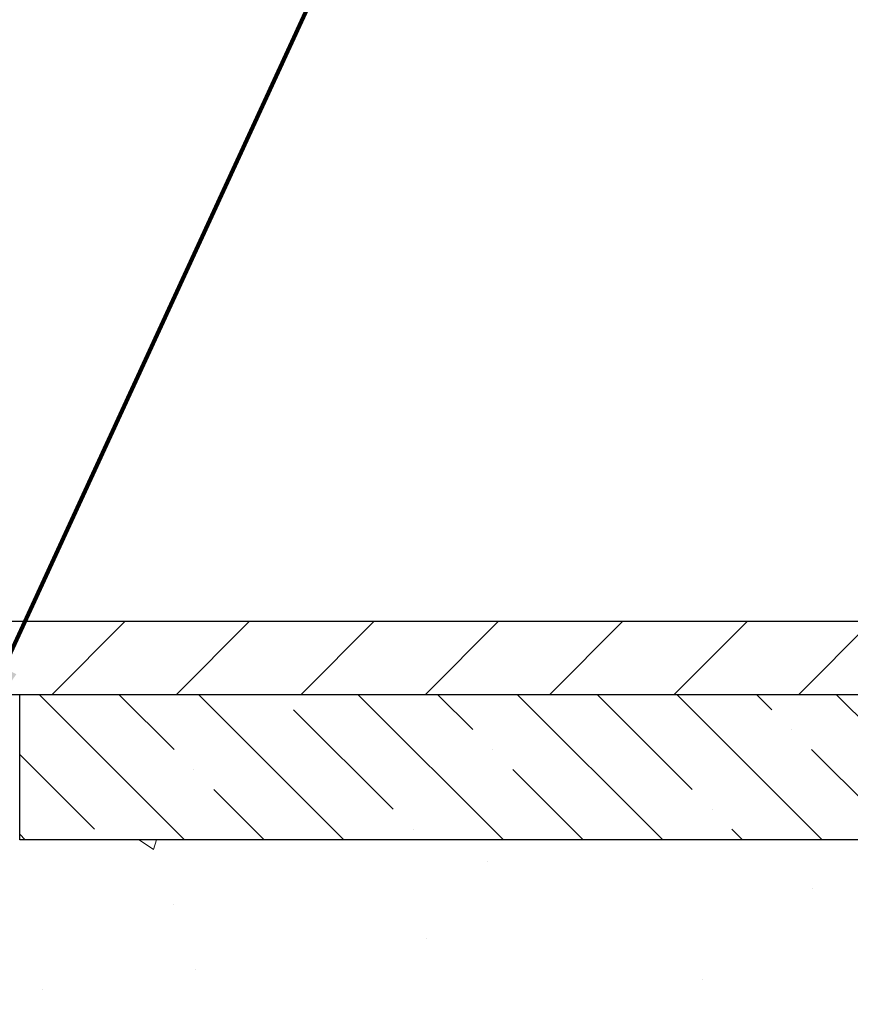
# Model space of a CAD drawing. Extents: x -7 to 3254, y -7 to 1977.
# Drawn here: x 22 to 24, y 19 to 22 of the extents above; entities that cross this region are included whole.
import ezdxf

# ---------------------------------------------------------------- set-up
doc = ezdxf.new("R2010")
doc.units = 0
doc.header["$LTSCALE"] = 5
doc.header["$MEASUREMENT"] = 0
doc.layers.get('DEFPOINTS').update_dxf_attribs({"linetype": 'CONTINUOUS'})
for name, color, linetype, lineweight in [('CONCRETE - H', 130, 'CONTINUOUS', 9), ('CONCRETE - L', 132, 'CONTINUOUS', 13), ('COVER PLATE - H', 251, 'CONTINUOUS', 13), ('COVER PLATE - L', 7, 'CONTINUOUS', 25), ('DIMS', 50, 'CONTINUOUS', 25), ('NOSING - H', 100, 'CONTINUOUS', 15), ('TEXT - 4', 241, 'CONTINUOUS', 25)]:
    doc.layers.add(name, color=color, linetype=linetype, lineweight=lineweight)
doc.layers.add('NOSING - L', color=102, linetype='CONTINUOUS')
doc.styles.add('ROMANS', font='romans', dxfattribs={"width": 0.9})
doc.dimstyles.get("Standard").update_dxf_attribs({"dimtxt": 0.18, "dimasz": 0.18, "dimexe": 0.18, "dimexo": 0.0625, "dimgap": 0.09, "dimtad": 0, "dimtih": 1, "dimtoh": 1, "dimdec": 4, "dimzin": 0, "dimdsep": 46, "dimtxsty": 'Standard', "dimcen": 0.09, "dimadec": 0, "dimazin": 0, "dimtfac": 1, "dimtdec": 4, "dimtofl": 0, "dimtmove": 0, "dimatfit": 3, "dimfxl": 1, "dimtolj": 1, "dimtzin": 0, "dimarcsym": 0})

# ---------------------------------------------------------------- blocks, each defined once
blk = doc.blocks.new('*D25')
at = {"layer": 'DEFPOINTS', "color": 0, "transparency": 16777216}
for p in [(31.65541587701134, 19.23451254046191), (20.15541587701111, 18.50911883967834), (31.65541587701134, 17.95848480020905)]:
    blk.add_point(p, dxfattribs=at)
at = {"layer": 'DIMS', "color": 0, "lineweight": -2, "transparency": 16777216}
for p, q in [((31.65541587701134, 18.93451254046191), (31.65541587701134, 17.65848480020905)), ((20.15541587701111, 18.20911883967834), (20.15541587701111, 17.65848480020905)), ((20.45541587701111, 17.95848480020905), (22.70957182202488, 17.95848480020905)), ((31.35541587701134, 17.95848480020905), (25.70957182202488, 17.95848480020905))]:
    blk.add_line(p, q, dxfattribs=at)
at = {"layer": 'DIMS', "color": 0, "transparency": 16777216}
for points in [[(20.45541587701111, 18.00848480020905), (20.45541587701111, 17.90848480020905), (20.15541587701111, 17.95848480020905)], [(31.35541587701134, 18.00848480020905), (31.35541587701134, 17.90848480020905), (31.65541587701134, 17.95848480020905)]]:
    blk.add_solid(points, dxfattribs=at)
at = {"layer": 'DIMS', "color": 0, "transparency": 16777216, "insert": (24.20957182202488, 17.95848480020905), "char_height": 0.3, "attachment_point": 5}
blk.add_mtext('\\A1;11 1/2 IN\\P [292.1mm]', dxfattribs=at)
blk = doc.blocks.new('*D35')
at = {"layer": 'DEFPOINTS', "color": 0, "transparency": 16777216}
for p in [(26.65541703130009, 23.08327013369284), (10.15541703130074, 22.73451254046117), (26.65541703130009, 19.79701254046161)]:
    blk.add_point(p, dxfattribs=at)
at = {"layer": 'DIMS', "color": 0, "lineweight": -2, "transparency": 16777216}
for p, q in [((10.15541703130074, 23.03451254046117), (10.15541703130074, 23.38327013369284)), ((26.65541703130009, 20.09701254046161), (26.65541703130009, 23.38327013369284)), ((10.45541703130074, 23.08327013369284), (14.39033069306687, 23.08327013369284)), ((26.35541703130009, 23.08327013369284), (17.29033069306687, 23.08327013369284))]:
    blk.add_line(p, q, dxfattribs=at)
at = {"layer": 'DIMS', "color": 0, "transparency": 16777216}
for points in [[(10.45541703130074, 23.13327013369284), (10.45541703130074, 23.03327013369283), (10.15541703130074, 23.08327013369284)], [(26.35541703130009, 23.13327013369284), (26.35541703130009, 23.03327013369283), (26.65541703130009, 23.08327013369284)]]:
    blk.add_solid(points, dxfattribs=at)
at = {"layer": 'DIMS', "color": 0, "transparency": 16777216, "insert": (15.84033069306687, 23.08327013369284), "char_height": 0.3, "attachment_point": 5}
blk.add_mtext('\\A1;16 1/2 IN\\P [419.1mm]', dxfattribs=at)

msp = doc.modelspace()

# ---------------------------------------------------------------- hatches: boundary and pattern name
at = {"layer": 'CONCRETE - H'}
h = msp.add_hatch(dxfattribs=at)
h.set_pattern_fill('AR-CONC', color=256, scale=0.21)
h.set_pattern_definition([(49.99999999999999, (0, 0), (1.506246383461582, -0.1317794834634497), [0.1575, -1.7325]), (355, (0, 0), (-0.2913778005873, 1.579603480770025), [0.126, -1.386]), (100.45144446, (0.1255205301, -0.0109816224), (1.214868578126935, 1.447823981034122), [0.1338544032, -1.4723984352]), (46.18420000000002, (0, 0.42), (2.241206794410302, -0.3475904896654607), [0.23625, -2.598749999999999]), (96.63563549, (0.1867671645, 0.3910340553), (1.96279008591588, 2.045649061626556), [0.2007817182, -2.208598895999999]), (351.1841639899999, (0, 0.42), (1.962790084615023, 2.045649060566979), [0.189, -2.0790000021]), (21, (0.21, 0.315), (1.25350480944877, -0.8454996703972115), [0.1575, -1.7325]), (326.0000000000001, (0.21, 0.315), (0.5109621970353216, 1.522815094598391), [0.126, -1.386]), (71.45144474, (0.3144587334, 0.2445416946), (1.764466991132939, 0.677315420893343), [0.133854399, -1.4723984352]), (37.50000000000001, (0, 0), (0.0255356961663104, 0.6990770930457542), [0, -1.3692, 0, -1.407, 0, -1.39125]), (7.499999999999999, (0, 0), (0.552446028628512, 0.8282645949529565), [0, -0.8021999999999999, 0, -1.3377, 0, -0.53025]), (327.5, (-0.4683, 0), (1.121027115962059, -0.04736523064219748), [0, -0.525, 0, -1.638, 0, -2.1735]), (317.5, (-0.6783, 0), (1.224690955619011, 0.2102204628978672), [0, -0.6825, 0, -1.0878, 0, -1.5435])])
edge = h.paths.add_edge_path()
edge.add_spline(control_points=[(37.95140253817712, 19.73451254046191), (36.6833507624544, 16.18991230785652), (30.43883018227634, 17.77041413887857), (23.68195643657497, 17.37934308874883), (22.72436243282462, 10.80457640759508), (27.12462808130052, 9.50360055230535), (27.2013576505403, 7.651768237222228)], knot_values=[0, 0, 0, 0, 9.527283023139587, 13.93268433683465, 18.59496829564153, 23.93228856166876, 23.93228856166876, 23.93228856166876, 23.93228856166876], degree=3, periodic=0)
edge.add_line((27.20135765054002, 7.651768237222683), (26.70835599851799, 7.651768237221319))
edge.add_line((26.70835599851799, 7.651768237221319), (26.70835599851799, 7.77775224573432))
edge.add_line((26.70835599851799, 7.77775224573432), (26.70835599851799, 7.84861824573423))
edge.add_line((26.70835599851799, 7.84861824573423), (26.03867229851804, 7.84861824573423))
edge.add_arc((26.03867229851803, 7.887988245734196), 0.03936999999996615, 240.0000000000215, 270.0000000000155, ccw=False)
edge.add_line((26.01898729851806, 7.853892825587224), (25.88322639090021, 7.932274422145866))
edge.add_arc((25.82810839090036, 7.836807245734596), 0.1102359999996547, 59.99999999998793, 89.99999999998707)
edge.add_line((25.82810839090038, 7.94704324573425), (24.92015044987144, 7.94704324573425))
edge.add_arc((24.9201504498714, 7.986413245734209), 0.03936999999995905, 240.0000326787753, 270.0000000000621, ccw=False)
edge.add_line((24.90046546931782, 7.952317814359873), (24.22037826371255, 8.344965828405094))
edge.add_arc((24.16037832298542, 8.241042745730432), 0.1199999999994291, 60.00003267868644, 90.00000000014926)
edge.add_line((24.16037832298511, 8.361042745729861), (23.94893694042534, 8.361042745729861))
edge.add_arc((23.94893694042541, 8.40041274572973), 0.03936999999986845, 224.9999999997752, 269.9999999999018, ccw=False)
edge.add_line((23.92109814645008, 8.372573951754617), (23.80463162231715, 8.489040475887606))
edge.add_arc((23.55492964801043, 8.239338501580868), 0.3531319186159149, 45.00000000000204, 76.09799910895669)
edge.add_arc((23.26564505492798, 7.07056872814033), 1.557170273114275, 76.09799910897225, 103.9020008910975)
edge.add_arc((22.97636046184392, 8.239338501579725), 0.353131918616634, 103.9020008910506, 134.9999999999048)
edge.add_line((22.72665848753709, 8.489040475887379), (22.61019196340416, 8.372573951754617))
edge.add_arc((22.58235316942895, 8.400412745729824), 0.03936999999984995, 270.0000000000052, 315.0000000000037, ccw=False)
edge.add_line((22.58235316942896, 8.361042745729975), (21.9350863657406, 8.361042745729975))
edge.add_line((21.9350863657406, 8.361042745729975), (20.93672002739495, 8.361042745729975))
edge.add_arc((20.93672002739487, 8.40041274572991), 0.03936999999993418, 179.9999999999586, 270.00000000012403, ccw=False)
edge.add_line((20.89735002739494, 8.400412745729938), (20.89735002733974, 17.08822487136595))
edge.add_arc((20.93672002733961, 17.08822487136602), 0.03936999999986668, 104.1702139157156, 180.0000000000931, ccw=False)
edge.add_line((20.92708211859141, 17.12639695036299), (20.98045397378453, 17.14726015964405))
edge.add_line((20.98045397378453, 17.14726015964405), (21.02530941401156, 17.17038942743741))
edge.add_line((21.02530941401156, 17.17038942743741), (21.07932495742179, 17.21032068535672))
edge.add_line((21.07932495742179, 17.21032068535672), (21.07828999644599, 17.21148662445685))
edge.add_line((21.07828999644599, 17.21148662445685), (21.11003498379731, 17.24206260449276))
edge.add_line((21.11003498379731, 17.24206260449276), (21.14449703703107, 17.28477620411527))
edge.add_line((21.14449703703107, 17.28477620411527), (21.17416018804315, 17.33159535088592))
edge.add_line((21.17416018804315, 17.33159535088592), (21.19878713026398, 17.38093599025481))
edge.add_line((21.19878713026398, 17.38093599025481), (21.21887819733777, 17.43211101526711))
edge.add_line((21.21887819733777, 17.43211101526711), (21.23495403724306, 17.48442692320637))
edge.add_line((21.23495403724306, 17.48442692320637), (21.24772626082657, 17.53770359292278))
edge.add_line((21.24772626082657, 17.53770359292278), (21.2578726082539, 17.59164018544382))
edge.add_line((21.2578726082539, 17.59164018544382), (21.26874184838269, 17.66357238452659))
edge.add_line((21.26874184838269, 17.66357238452659), (21.26833163406539, 17.66361525408618))
edge.add_line((21.26833163406539, 17.66361525408618), (21.27202556150715, 17.692523228243))
edge.add_line((21.27202556150715, 17.692523228243), (21.27853934063799, 17.74700904086401))
edge.add_line((21.27853934063799, 17.74700904086401), (21.27770712422316, 17.75408629680422))
edge.add_arc((18.49112533721077, 17.45266089838271), 2.802837013906213, 6.173697454014757, 7.38802571417789)
edge.add_line((21.270693360259, 17.8130730676701), (21.26350419602485, 17.86669295503069))
edge.add_line((21.26350419602485, 17.86669295503069), (21.25474094729404, 17.92082626272216))
edge.add_line((21.25474094729404, 17.92082626272216), (21.24379388561707, 17.97458241957568))
edge.add_line((21.24379388561707, 17.97458241957568), (21.22999618890444, 18.02756868027907))
edge.add_line((21.22999618890444, 18.02756868027907), (21.21266445365748, 18.07951601548214))
edge.add_line((21.21266445365748, 18.07951601548214), (21.18530203467648, 18.14383266472808))
edge.add_line((21.18530203467648, 18.14383266472808), (21.18404701926838, 18.14325327375585))
edge.add_line((21.18404701926838, 18.14325327375585), (21.16483970392071, 18.17878407256981))
edge.add_line((21.16483970392071, 18.17878407256981), (21.13348560399689, 18.22448680182256))
edge.add_line((21.13348560399689, 18.22448680182256), (21.0975350755044, 18.26546960595388))
edge.add_line((21.0975350755044, 18.26546960595388), (21.05520390591104, 18.30304397616604))
edge.add_line((21.05520390591104, 18.30304397616604), (21.01014590563082, 18.33296592080117))
edge.add_line((21.01014590563082, 18.33296592080117), (21.01008506773107, 18.3328646892169))
edge.add_line((21.01008506773107, 18.3328646892169), (20.96976631394082, 18.35135493812223))
edge.add_line((20.96976631394082, 18.35135493812223), (20.94228376006285, 18.36209794623122))
edge.add_line((20.94228376006285, 18.36209794623122), (20.92064883924164, 18.37027196958789))
edge.add_arc((20.93672002733977, 18.40621238991266), 0.03937000000008177, 179.9999999999845, 245.907623835527, ccw=False)
edge.add_line((20.89735002733968, 18.40621238991267), (20.89735002733968, 18.59544743877134))
edge.add_line((20.89735002733968, 18.59544743877134), (20.79892502734006, 18.59544743877134))
edge.add_line((20.79892502734006, 18.59544743877134), (20.79892502734, 18.59999999489119))
edge.add_arc((20.83829502734006, 18.59999999489137), 0.03937000000005142, 122.90315213937629, 180.0000000002637, ccw=False)
edge.add_line((20.81690843070416, 18.63305465242004), (21.13212637115996, 18.83700288389312))
edge.add_arc((20.95443652733851, 19.03569523732098), 0.2665564328767766, 311.8061494065083, 359.0369293989767)
edge.add_line((21.22095530545099, 19.03121496708084), (21.31073666512415, 19.03121496708084))
edge.add_line((21.31073666512415, 19.03121496708084), (21.50955556276213, 19.03121496708084))
edge.add_arc((21.50955556276213, 19.10995512456114), 0.07874015748029706, 270, 360)
edge.add_line((21.58829572024243, 19.10995512456114), (21.58829572024237, 19.23451254046191))
edge.add_line((21.58829572024237, 19.23451254046191), (31.65541587701134, 19.23451254046191))
edge.add_line((31.65541587701134, 19.23451254046191), (31.65541587701134, 19.73451254046191))
edge.add_line((31.65541587701134, 19.73451254046191), (37.95140253817712, 19.73451254046191))
h.paths.add_polyline_path([(22.98457182202489, 17.48348480020905), (25.48457182202489, 17.48348480020905), (25.48457182202489, 18.43348480020905), (22.98457182202489, 18.43348480020905)], flags=16)
h.paths.add_polyline_path([(23.14096894458918, 12.6033973534181), (29.66811180173204, 12.6033973534181), (29.66811180173204, 14.0533973534181), (23.14096894458918, 14.0533973534181)], flags=24)
h.paths.add_polyline_path([(24.17574130653232, 10.01129008551685), (30.81859844938946, 10.01129008551685), (30.81859844938946, 11.46129008551685), (24.17574130653232, 11.46129008551685)], flags=24)
at = {"layer": 'COVER PLATE - H'}
h = msp.add_hatch(dxfattribs=at)
h.set_pattern_fill('ANSI31', color=256, scale=2.42, style=0)
h.set_pattern_definition([(45, (-40.30854193964828, 10.34548359404968), (-0.2138998013089306, 0.2138998013089306), [])])
h.paths.add_polyline_path([(17.84291703129983, 19.98451254046185), (17.84291703129983, 19.73451254046185), (26.6554170313006, 19.73451254046186), (26.6554170313006, 19.79701254046156), (25.59205169012026, 19.98451254046185)])
at = {"layer": 'NOSING - H'}
h = msp.add_hatch(dxfattribs=at)
h.set_pattern_fill('ANSI35', color=256, scale=1.55, angle=90)
h.set_pattern_definition([(135, (-449.3049486316002, -89.6461352413713), (-0.2740038777097872, -0.2740038777097871), []), (135, (-449.3049486316002, -89.37213136412115), (-0.2740038777097872, -0.2740038777097871), [0.484375, -0.096875, 0, -0.096875])])
h.paths.add_polyline_path([(31.65541587701134, 19.23451254046191), (31.65541587701134, 19.73451254046191), (21.58829572024237, 19.73451254046191), (21.58829572024237, 19.23451254046191)])

# ---------------------------------------------------------------- linework, layer by layer
at = {"layer": 'CONCRETE - L'}
msp.add_line((20.15541703129983, 19.73451254046191), (37.77933672656249, 19.73451254046191), dxfattribs=at)
at = {"layer": 'COVER PLATE - L'}
for p, q in [((25.59205169012026, 19.98451254046185), (10.90541703130009, 19.98451254046185)), ((10.90541703130066, 19.73451254046185), (26.6554170313006, 19.73451254046185))]:
    msp.add_line(p, q, dxfattribs=at)
at = {"layer": 'NOSING - L'}
msp.add_lwpolyline([(21.58829572024237, 19.73451254046191), (31.65541587701134, 19.73451254046191), (31.65541587701134, 19.23451254046191), (21.58829572024237, 19.23451254046191)], close=True, dxfattribs=at)

# ---------------------------------------------------------------- dimensions: what is measured, and where the dimension line sits
at = {"layer": 'DIMS'}
for base, p1, p2, picture, middle in [((26.65541703130009, 23.08327013369284), (10.15541703130074, 22.73451254046117), (26.65541703130009, 19.79701254046161), '*D35', (15.84033069306687, 23.08327013369284)), ((31.65541587701134, 17.95848480020905), (20.15541587701111, 18.50911883967834), (31.65541587701134, 19.23451254046191), '*D25', (24.20957182202488, 17.95848480020905))]:
    dim = msp.add_linear_dim(base=base, p1=p1, p2=p2, text='<>\\P[]', dimstyle='Standard', override={"dimtxt": 0.3, "dimasz": 0.3, "dimexe": 0.3, "dimexo": 0.3, "dimgap": 0.3, "dimlunit": 5, "dimpost": ' IN', "dimfrac": 2}, dxfattribs=at)
    dim.commit()
    dim.dimension.update_dxf_attribs({"geometry": picture, "text_midpoint": middle, "dimtype": 160})

# ---------------------------------------------------------------- leaders
at = {"layer": 'TEXT - 4'}
for points, override in [([(18.20001191783521, 19.85119690731887), (21.50984899720675, 28.20531613130863), (21.91139152665733, 28.20531613130863)], {"dimasz": 0.3}), ([(20.11155571543983, 19.47093417770191), (22.85587157230088, 26.54566925877926), (23.23647714709296, 26.54566925877926)], {"dimasz": 0.3}), ([(21.40654443862917, 19.5523097778493), (23.85481420829777, 24.8669327248482), (24.43587103576024, 24.8669327248482)], {"dimtxt": 0.7, "dimasz": 0.3, "dimexe": 0.5, "dimexo": 0.5, "dimtih": 0, "dimtoh": 0, "dimtxsty": 'ROMANS', "dimdle": 0.05, "dimclrd": 256, "dimclre": 256, "dimclrt": 256, "dimtfac": 0.3, "dimlwd": 65535, "dimlwe": 65535})]:
    msp.add_leader(points, dimstyle='Standard', override=override, dxfattribs=at)

doc.saveas('drawing.dxf')
